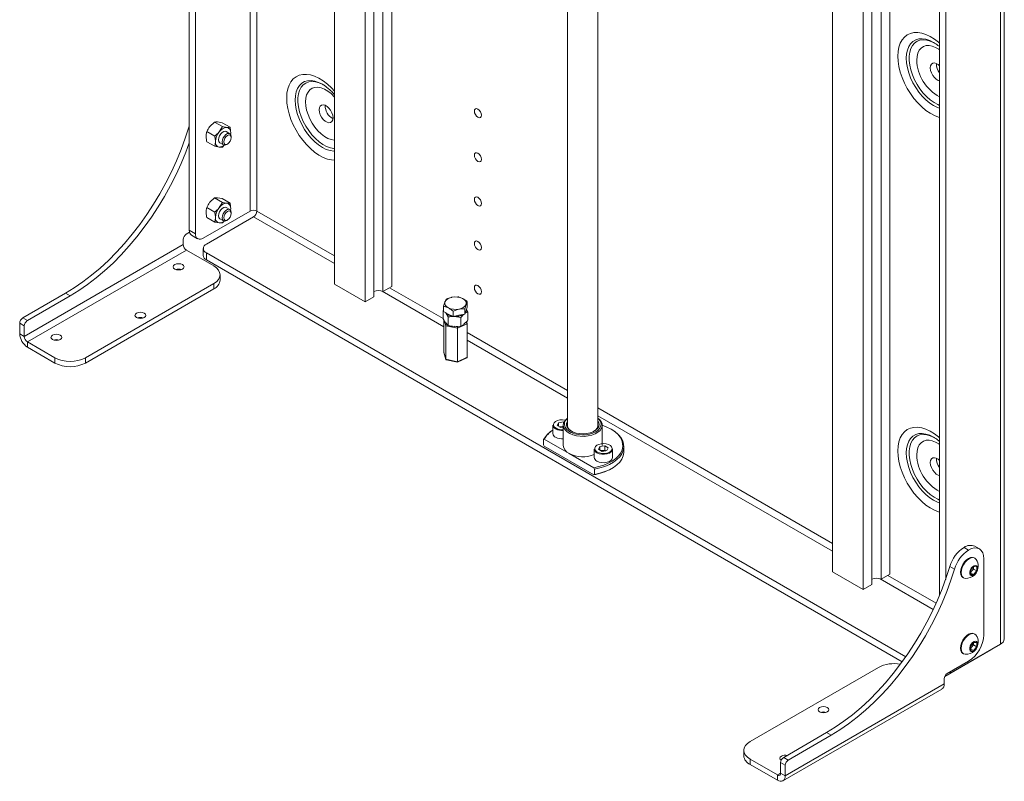
# Paper-space layout 'Sheet 4' of a CAD drawing. Units: millimetres. Extents: x 40 to 4353, y 867 to 5962.
# Drawn here: x 2847 to 3302, y 3925 to 4277 of the extents above; entities that cross this region are included whole.
import ezdxf

# ---------------------------------------------------------------- set-up
doc = ezdxf.new("R2010")
doc.units = ezdxf.units.MM

psp = doc.layouts.new('Sheet 4')

# ---------------------------------------------------------------- linework, layer by layer
at = {"color": 7, "linetype": 'Continuous', "lineweight": 18}
for p, q in [((2925.28, 4847.55), (2925.28, 4179.66)), ((2928.11, 4845.92), (2928.11, 4178.03)), ((2992.45, 4154.68), (2992.45, 4808.77)), ((3006.6, 4146.51), (3006.6, 4800.61)), ((3010.66, 4148.86), (3010.66, 4798.26)), ((3014.91, 4795.81), (3014.91, 4151.31)), ((3018.97, 4153.66), (3018.97, 4793.47)), ((3100.36, 4746.48), (3100.36, 4088.8)), ((3114.36, 4088.8), (3114.36, 4738.4)), ((3222.97, 4021.6), (3222.97, 4675.7)), ((3275.3, 4670.59), (3275.3, 4018.14)), ((3237.11, 4013.44), (3237.11, 4667.54)), ((3272.47, 4668.43), (3272.47, 4010.76)), ((3241.18, 4015.79), (3241.18, 4658.51)), ((3245.42, 4656.05), (3245.42, 4018.24)), ((3249.49, 4020.58), (3249.49, 4655.49)), ((3302.43, 3990.66), (3302.43, 4420.65)), ((3269.72, 4266.56), (3270.18, 4266.29)), ((2986.88, 4247.22), (2987.34, 4246.95)), ((2936.91, 4229.75), (2934.83, 4227.74)), ((2940.59, 4227.63), (2936.91, 4229.75)), ((2940.44, 4229.44), (2938.36, 4229.78)), ((2944.13, 4227.31), (2940.44, 4229.44)), ((2925.12, 4227.45), (2925.28, 4227.97)), ((2937.06, 4223.23), (2933.37, 4225.36)), ((2940.59, 4227.63), (2939.14, 4225.25)), ((2944.07, 4224.37), (2942.41, 4225.33)), ((2944.13, 4227.31), (2942.67, 4227.29)), ((2944.36, 4224.02), (2944.44, 4224.77)), ((2937.06, 4218.52), (2933.37, 4220.64)), ((2939.41, 4220.13), (2941.07, 4219.18)), ((2942.57, 4219.33), (2942.96, 4219.55)), ((2944.69, 4222.55), (2944.69, 4223)), ((2937.06, 4218.52), (2939.14, 4218.18)), ((2940.59, 4218.2), (2941.48, 4219.07)), ((2936.91, 4194.64), (2934.83, 4192.63)), ((2940.59, 4192.52), (2936.91, 4194.64)), ((2940.44, 4194.33), (2938.36, 4194.67)), ((2940.59, 4192.52), (2939.14, 4190.14)), ((2944.13, 4192.2), (2940.44, 4194.33)), ((2944.13, 4192.2), (2942.67, 4192.18)), ((2931.64, 4175.99), (2953.42, 4188.56)), ((2937.06, 4188.12), (2933.37, 4190.25)), ((2944.07, 4189.26), (2942.41, 4190.22)), ((2944.36, 4188.91), (2944.44, 4189.66)), ((2944.69, 4187.44), (2944.69, 4187.89)), ((2933.2, 4173.29), (2954.98, 4185.86)), ((2937.06, 4183.41), (2933.37, 4185.53)), ((2937.06, 4183.41), (2939.14, 4183.07)), ((2939.41, 4185.02), (2941.07, 4184.07)), ((2940.59, 4183.09), (2941.48, 4183.95)), ((2942.57, 4184.21), (2942.96, 4184.44)), ((2923.87, 4177.86), (2925.38, 4178.74)), ((2925.28, 4179.66), (2928.11, 4178.03)), ((2922.45, 4173.05), (2922.45, 4175.41)), ((2926.32, 4177.37), (2929.14, 4175.74)), ((2848.91, 4130.59), (2922.45, 4173.05)), ((2850.4, 4128.02), (2923.94, 4170.47)), ((2936.59, 4163.17), (2923.94, 4170.47)), ((2931.73, 4171.25), (2931.73, 4167.98)), ((3256.86, 3982.36), (2933.2, 4169.21)), ((2933.2, 4169.21), (2933.2, 4165.94)), ((3255.21, 3980.05), (2933.2, 4165.94)), ((2939.52, 4156.64), (2939.52, 4159.09)), ((2877.2, 4120.71), (2936.59, 4155)), ((2877.2, 4118.26), (2936.59, 4152.55)), ((2936.59, 4152.55), (2936.59, 4155)), ((3006.6, 4146.51), (2992.45, 4154.68)), ((3018.97, 4153.66), (3014.91, 4151.31)), ((2848.2, 4139.09), (2868, 4150.51)), ((2850.33, 4137.86), (2870.13, 4149.29)), ((2870.13, 4149.29), (2868, 4150.51)), ((3010.66, 4148.86), (3006.6, 4146.51)), ((3044.13, 4147.79), (3043.56, 4146.52)), ((3049.61, 4148.85), (3046.87, 4148.68)), ((3053.93, 4144.15), (3053.93, 4146.64)), ((3042.98, 4142.92), (3042.71, 4142.62)), ((3042.71, 4138.7), (3042.71, 4142.62)), ((3042.98, 4142.37), (3042.71, 4142.62)), ((3042.98, 4142.03), (3042.98, 4144.52)), ((3045.14, 4140.93), (3042.98, 4142.03)), ((3047.31, 4142.31), (3050.04, 4143.21)), ((3047.31, 4139.82), (3047.31, 4142.31)), ((3052.78, 4143.37), (3053.36, 4145.37)), ((3052.78, 4140.88), (3052.78, 4143.37)), ((3053.36, 4142.51), (3052.78, 4140.88)), ((3053.93, 4144.15), (3053.36, 4142.51)), ((3053.46, 4142.68), (3053.46, 4142.8)), ((3053.55, 4143.05), (3054.21, 4142.01)), ((3054.21, 4138.08), (3054.21, 4142.01)), ((2848.2, 4139.09), (2850.33, 4137.86)), ((3043.06, 4123.29), (3043.06, 4138.14)), ((3043.82, 4141.6), (3043.92, 4141.47)), ((3045.12, 4139.59), (3043.92, 4141.47)), ((3045.12, 4135.67), (3045.12, 4139.59)), ((3047.31, 4139.82), (3045.14, 4140.93)), ((3050.04, 4140.35), (3047.31, 4139.82)), ((3048, 4139.81), (3047.46, 4139.85)), ((3050.87, 4139.29), (3048, 4139.81)), ((3052.78, 4140.88), (3050.04, 4140.35)), ((3050.87, 4135.36), (3050.87, 4139.29)), ((3053.84, 4136.53), (3053.6, 4137.4)), ((2848.91, 4135.41), (2846.79, 4136.64)), ((2846.79, 4136.64), (2846.79, 4131.82)), ((2848.91, 4135.41), (2848.91, 4130.59)), ((3045.12, 4135.67), (3043.92, 4136.82)), ((3049.38, 4134.33), (3043.98, 4135.51)), ((3043.98, 4120), (3043.98, 4135.51)), ((3050.87, 4135.36), (3048, 4135.15)), ((3053.86, 4136.43), (3049.38, 4134.33)), ((3049.38, 4118.81), (3049.38, 4134.33)), ((3053.86, 4120.92), (3053.86, 4136.43)), ((2846.79, 4131.82), (2848.91, 4130.59)), ((2850.4, 4128.02), (2863.05, 4120.71)), ((2850.4, 4128.02), (2850.4, 4125.57)), ((2850.4, 4125.57), (2863.05, 4118.26)), ((2863.05, 4118.26), (2863.05, 4120.71)), ((2877.2, 4120.71), (2877.2, 4118.26)), ((3043.06, 4123.29), (3043.98, 4120)), ((3043.07, 4123.19), (3044, 4119.91)), ((3043.98, 4120), (3049.38, 4118.81)), ((3044.16, 4119.75), (3049.35, 4118.62)), ((3049.35, 4118.62), (3053.68, 4120.66)), ((3049.38, 4118.81), (3053.86, 4120.92)), ((3093.56, 4089.49), (3093.56, 4085.61)), ((3095.54, 4089.34), (3096.15, 4090.65)), ((3095.54, 4089.34), (3097.2, 4088.38)), ((3096.15, 4090.65), (3098.42, 4091.01)), ((3096.15, 4088.99), (3096.15, 4090.65)), ((3096.66, 4088.69), (3097.29, 4088.79)), ((3098.36, 4088.56), (3097.2, 4088.38)), ((3097.29, 4088.79), (3098.36, 4088.96)), ((3098.36, 4089.49), (3098.36, 4080.1)), ((3098.68, 4090.86), (3098.42, 4091.01)), ((3098.42, 4090.11), (3098.42, 4091.01)), ((3116.36, 4080.1), (3116.36, 4089.49)), ((3120.8, 4087.45), (3120.44, 4087.65)), ((3089.57, 4083.02), (3089.16, 4082.85)), ((3089.16, 4082.85), (3089.16, 4080.4)), ((3101, 4076.43), (3089.57, 4083.02)), ((3269.72, 4083.94), (3270.18, 4083.67)), ((3089.16, 4080.4), (3089.57, 4079.76)), ((3089.57, 4079.76), (3112.42, 4066.56)), ((3112.66, 4078.47), (3112.66, 4074.59)), ((3114.63, 4078.32), (3115.24, 4079.63)), ((3114.63, 4078.32), (3116.3, 4077.36)), ((3115.24, 4079.63), (3117.52, 4079.99)), ((3115.24, 4077.97), (3115.24, 4079.63)), ((3119.18, 4079.02), (3117.52, 4079.99)), ((3117.52, 4077.94), (3117.52, 4079.99)), ((3118.57, 4077.71), (3119.18, 4079.02)), ((3121.16, 4074.59), (3121.16, 4078.47)), ((3126.36, 4077.24), (3126.36, 4079.69)), ((3112.42, 4069.83), (3101, 4076.43)), ((3115.75, 4077.67), (3116.38, 4077.77)), ((3118.57, 4077.71), (3116.3, 4077.36)), ((3116.38, 4077.77), (3117.52, 4077.94)), ((3118.06, 4077.63), (3117.52, 4077.94)), ((3112.83, 4069.19), (3112.42, 4069.83)), ((3112.83, 4066.74), (3112.83, 4069.19)), ((3120.44, 4069.28), (3120.8, 4069.49)), ((3112.42, 4066.56), (3112.83, 4066.74)), ((3285.9, 4031.74), (3283.78, 4032.96)), ((3290.9, 4032.23), (3288.78, 4033.46)), ((3288.8, 4027.96), (3288.53, 4028.12)), ((3277.26, 4024.17), (3279.38, 4022.94)), ((3286.82, 4022.35), (3288.24, 4024.11)), ((3288.18, 4024.04), (3288.18, 4023.89)), ((3288.18, 4023.89), (3288.18, 4024.03)), ((3288.18, 4023.89), (3288.18, 4022.95)), ((3288.24, 4024.11), (3289.65, 4023.98)), ((3289.65, 4023.98), (3289.65, 4022.1)), ((3292.98, 4027.65), (3292.98, 3992.54)), ((3237.11, 4013.44), (3222.97, 4021.6)), ((3249.49, 4020.58), (3245.42, 4018.24)), ((3283.28, 4019.02), (3283.55, 4018.87)), ((3286.82, 4020.46), (3286.82, 4022.35)), ((3287.47, 4022.07), (3286.82, 4021.26)), ((3286.82, 4021.15), (3288.24, 4020.34)), ((3288.24, 4020.34), (3286.82, 4020.46)), ((3288.18, 4022.95), (3287.47, 4022.07)), ((3288.18, 4022.95), (3289.65, 4022.1)), ((3289.65, 4022.1), (3288.24, 4020.34)), ((3241.18, 4015.79), (3237.11, 4013.44)), ((3288.8, 3992.85), (3288.53, 3993.01)), ((3300.61, 3988.13), (3278.83, 3975.56)), ((3286.82, 3987.24), (3288.24, 3989)), ((3286.82, 3985.35), (3286.82, 3987.24)), ((3287.47, 3986.95), (3286.82, 3986.15)), ((3288.18, 3987.83), (3287.47, 3986.95)), ((3288.18, 3988.93), (3288.18, 3988.78)), ((3288.18, 3988.78), (3288.18, 3988.92)), ((3288.18, 3988.78), (3288.18, 3987.83)), ((3288.18, 3987.83), (3289.65, 3986.99)), ((3288.24, 3989), (3289.65, 3988.87)), ((3289.65, 3986.99), (3288.24, 3985.23)), ((3289.65, 3988.87), (3289.65, 3986.99)), ((3296.23, 3985.6), (3274.87, 3973.27)), ((3283.28, 3983.91), (3283.55, 3983.76)), ((3286.82, 3986.04), (3288.24, 3985.23)), ((3288.24, 3985.23), (3286.82, 3985.35)), ((3276, 3974.58), (3285.9, 3980.29)), ((3184.79, 3943.15), (3244.18, 3977.43)), ((3201.05, 3927.31), (3274.59, 3969.76)), ((3274.59, 3969.76), (3274.59, 3972.13)), ((3199.99, 3924.97), (3273.53, 3967.43)), ((3200.34, 3935.8), (3220.14, 3947.23)), ((3202.47, 3934.57), (3222.26, 3946)), ((3220.14, 3947.23), (3222.26, 3946)), ((3181.86, 3939.06), (3181.86, 3936.61)), ((3197.45, 3927.67), (3184.79, 3934.98)), ((3184.79, 3932.53), (3184.79, 3934.98)), ((3197.45, 3925.23), (3184.79, 3932.53)), ((3198.93, 3933.35), (3201.05, 3932.13)), ((3198.93, 3933.35), (3198.93, 3928.53)), ((3202.47, 3934.57), (3200.34, 3935.8)), ((3197.45, 3927.67), (3197.45, 3925.23)), ((3201.05, 3927.31), (3198.93, 3928.53)), ((3201.05, 3932.13), (3201.05, 3927.31))]:
    psp.add_line(p, q, dxfattribs=at)
at = {"color": 8, "linetype": 'Continuous', "lineweight": 18}
for p, q in [((2953.42, 4831.31), (2953.42, 4188.56)), ((2956.53, 4829.51), (2956.53, 4188.56)), ((3300.61, 4420.48), (3300.61, 3988.13)), ((2925.28, 4227.36), (2925.12, 4227.45)), ((2956.53, 4188.56), (2992.45, 4167.82)), ((2954.98, 4185.86), (2992.45, 4164.23)), ((3014.48, 4151.51), (3043.06, 4135.02)), ((3017.98, 4153.09), (3042.71, 4138.81)), ((3043.98, 4135.51), (3043.39, 4137.62)), ((3044.36, 4136.4), (3044.43, 4136.13)), ((3044.43, 4136.13), (3044.7, 4136.07)), ((3048.16, 4135.31), (3049.29, 4135.06)), ((3053, 4136.81), (3053.32, 4136.96)), ((3053.32, 4136.96), (3053.31, 4136.99)), ((3053.86, 4132.38), (3100.36, 4105.53)), ((3053.86, 4128.78), (3100.36, 4101.94)), ((3114.36, 4097.45), (3222.97, 4034.75)), ((3114.36, 4093.86), (3222.97, 4031.15)), ((3248.5, 4020.01), (3270.89, 4007.09)), ((3245, 4018.44), (3269.58, 4004.25)), ((3296.23, 3985.6), (3296.23, 3985.6)), ((3197.45, 3927.67), (3198.93, 3928.53))]:
    psp.add_line(p, q, dxfattribs=at)
at = {"color": 8, "linetype": 'Continuous', "lineweight": 18, "flags": 128}
for points in [[(3272.47, 4266.26), (3272.01, 4266.66), (3270.06, 4268.15), (3268.09, 4269.36), (3266.12, 4270.27), (3264.2, 4270.88), (3262.35, 4271.16), (3260.6, 4271.11), (3258.98, 4270.74), (3257.52, 4270.06), (3256.24, 4269.06), (3255.16, 4267.77), (3254.31, 4266.21), (3253.68, 4264.41), (3253.31, 4262.39), (3253.18, 4260.19)], [(3257.07, 4259.26), (3257.2, 4261.26), (3257.58, 4263.08), (3258.21, 4264.67), (3259.08, 4266), (3260.16, 4267.04), (3261.44, 4267.78), (3262.88, 4268.19), (3264.46, 4268.28), (3266.16, 4268.03), (3267.92, 4267.45), (3269.72, 4266.56), (3269.72, 4266.56)], [(3270.05, 4266.37), (3269.93, 4266.43), (3268.19, 4267.21), (3266.5, 4267.68), (3264.89, 4267.82), (3263.39, 4267.63), (3262.05, 4267.11), (3260.88, 4266.28), (3259.91, 4265.15), (3259.17, 4263.75), (3258.66, 4262.1), (3258.41, 4260.25), (3258.41, 4258.23), (3258.66, 4256.08), (3259.17, 4253.85), (3259.91, 4251.59), (3260.88, 4249.35), (3262.05, 4247.17), (3263.39, 4245.1), (3264.89, 4243.18), (3266.5, 4241.46), (3268.19, 4239.97), (3269.93, 4238.74), (3271.68, 4237.81), (3272.47, 4237.48)], [(3261.91, 4258.41), (3262.04, 4260.14), (3262.43, 4261.68), (3263.06, 4262.97), (3263.91, 4263.99), (3264.98, 4264.71), (3266.21, 4265.11), (3267.59, 4265.17), (3269.08, 4264.91), (3270.62, 4264.31), (3272.19, 4263.41), (3272.47, 4263.22)], [(3253.18, 4260.19), (3253.31, 4257.84), (3253.68, 4255.39), (3254.31, 4252.87), (3255.16, 4250.32), (3256.24, 4247.79), (3257.52, 4245.31), (3258.98, 4242.94), (3260.6, 4240.7), (3262.35, 4238.64), (3264.2, 4236.78), (3266.12, 4235.16), (3268.09, 4233.81), (3270.06, 4232.74), (3272.01, 4231.98), (3272.47, 4231.85)], [(3272.47, 4236.11), (3271.52, 4236.46), (3269.72, 4237.35), (3267.92, 4238.54), (3266.16, 4240), (3264.46, 4241.7), (3262.88, 4243.62), (3261.44, 4245.7), (3260.16, 4247.91), (3259.08, 4250.2), (3258.21, 4252.53), (3257.58, 4254.85), (3257.2, 4257.11), (3257.07, 4259.26)], [(2992.45, 4244.08), (2991.06, 4245.58), (2989.16, 4247.32), (2987.22, 4248.81), (2985.24, 4250.02), (2983.28, 4250.93), (2981.36, 4251.54), (2979.5, 4251.82), (2977.75, 4251.78), (2976.14, 4251.41), (2974.68, 4250.72), (2973.4, 4249.72), (2972.32, 4248.43), (2971.46, 4246.87), (2970.84, 4245.07), (2970.46, 4243.05), (2970.34, 4240.85)], [(2974.23, 4239.92), (2974.36, 4241.92), (2974.74, 4243.74), (2975.37, 4245.33), (2976.23, 4246.66), (2977.32, 4247.7), (2978.59, 4248.44), (2980.04, 4248.85), (2981.62, 4248.94), (2983.31, 4248.69), (2985.08, 4248.12), (2986.88, 4247.23), (2986.88, 4247.22)], [(2987.21, 4247.03), (2987.09, 4247.09), (2985.35, 4247.88), (2983.66, 4248.34), (2982.05, 4248.48), (2980.55, 4248.29), (2979.2, 4247.77), (2978.04, 4246.94), (2977.07, 4245.81), (2976.33, 4244.41), (2975.82, 4242.77), (2975.57, 4240.91), (2975.57, 4238.89), (2975.82, 4236.74), (2976.33, 4234.52), (2977.07, 4232.25), (2978.04, 4230.01), (2979.2, 4227.83), (2980.55, 4225.76), (2982.05, 4223.84), (2983.66, 4222.12), (2985.35, 4220.63), (2987.09, 4219.41), (2988.84, 4218.47), (2990.56, 4217.84), (2992.22, 4217.54), (2992.45, 4217.52)], [(2979.07, 4239.08), (2979.2, 4240.81), (2979.58, 4242.34), (2980.21, 4243.63), (2981.07, 4244.65), (2982.13, 4245.37), (2983.37, 4245.77), (2984.75, 4245.84), (2986.23, 4245.57), (2987.78, 4244.97), (2989.35, 4244.07), (2990.9, 4242.88), (2992.38, 4241.43), (2992.45, 4241.35)], [(2970.34, 4240.85), (2970.46, 4238.5), (2970.84, 4236.05), (2971.46, 4233.53), (2972.32, 4230.98), (2973.4, 4228.45), (2974.68, 4225.98), (2976.14, 4223.6), (2977.75, 4221.36), (2979.5, 4219.3), (2981.36, 4217.44), (2983.28, 4215.82), (2985.24, 4214.47), (2987.22, 4213.41), (2989.16, 4212.65), (2991.06, 4212.2), (2992.45, 4212.08)], [(2992.45, 4216.29), (2992.13, 4216.3), (2990.44, 4216.55), (2988.68, 4217.12), (2986.88, 4218.01), (2985.08, 4219.2), (2983.31, 4220.66), (2981.62, 4222.36), (2980.04, 4224.28), (2978.59, 4226.36), (2977.32, 4228.57), (2976.23, 4230.86), (2975.37, 4233.19), (2974.74, 4235.51), (2974.36, 4237.77), (2974.23, 4239.92)], [(2992.45, 4221.34), (2992.38, 4221.35), (2990.9, 4221.62), (2989.35, 4222.21), (2987.78, 4223.12), (2986.23, 4224.31), (2984.75, 4225.75), (2983.37, 4227.41), (2982.13, 4229.24), (2981.07, 4231.18), (2980.21, 4233.2), (2979.58, 4235.22), (2979.2, 4237.2), (2979.07, 4239.08)], [(3099.33, 4091.83), (3099.13, 4091.87), (3097.96, 4092), (3096.78, 4091.92), (3095.69, 4091.65), (3094.78, 4091.2), (3094.15, 4090.62), (3093.84, 4089.95), (3093.88, 4089.26), (3094.28, 4088.61), (3094.99, 4088.06)], [(3272.47, 4083.64), (3272.01, 4084.04), (3270.06, 4085.53), (3268.09, 4086.74), (3266.12, 4087.65), (3264.2, 4088.26), (3262.35, 4088.54), (3260.6, 4088.49), (3258.98, 4088.12), (3257.52, 4087.44), (3256.24, 4086.44), (3255.16, 4085.15), (3254.31, 4083.59), (3253.68, 4081.79), (3253.31, 4079.77), (3253.18, 4077.57)], [(3257.07, 4076.64), (3257.2, 4078.64), (3257.58, 4080.46), (3258.21, 4082.05), (3259.08, 4083.38), (3260.16, 4084.42), (3261.44, 4085.16), (3262.88, 4085.57), (3264.46, 4085.66), (3266.16, 4085.41), (3267.92, 4084.83), (3269.72, 4083.94), (3269.72, 4083.94)], [(3270.05, 4083.75), (3269.93, 4083.81), (3268.19, 4084.59), (3266.5, 4085.06), (3264.89, 4085.2), (3263.39, 4085.01), (3262.05, 4084.49), (3260.88, 4083.66), (3259.91, 4082.53), (3259.17, 4081.13), (3258.66, 4079.49), (3258.41, 4077.63), (3258.41, 4075.61), (3258.66, 4073.46), (3259.17, 4071.23), (3259.91, 4068.97), (3260.88, 4066.73), (3262.05, 4064.55), (3263.39, 4062.48), (3264.89, 4060.56), (3266.5, 4058.84), (3268.19, 4057.35), (3269.93, 4056.12), (3271.68, 4055.19), (3272.47, 4054.86)], [(3261.91, 4075.79), (3262.04, 4077.52), (3262.43, 4079.06), (3263.06, 4080.35), (3263.91, 4081.37), (3264.98, 4082.09), (3266.21, 4082.49), (3267.59, 4082.56), (3269.08, 4082.29), (3270.62, 4081.69), (3272.19, 4080.79), (3272.47, 4080.6)], [(3253.18, 4077.57), (3253.31, 4075.22), (3253.68, 4072.77), (3254.31, 4070.25), (3255.16, 4067.7), (3256.24, 4065.17), (3257.52, 4062.69), (3258.98, 4060.32), (3260.6, 4058.08), (3262.35, 4056.02), (3264.2, 4054.16), (3266.12, 4052.54), (3268.09, 4051.19), (3270.06, 4050.12), (3272.01, 4049.36), (3272.47, 4049.23)], [(3272.47, 4053.49), (3271.52, 4053.84), (3269.72, 4054.73), (3267.92, 4055.92), (3266.16, 4057.38), (3264.46, 4059.08), (3262.88, 4061), (3261.44, 4063.08), (3260.16, 4065.29), (3259.08, 4067.58), (3258.21, 4069.91), (3257.58, 4072.23), (3257.2, 4074.49), (3257.07, 4076.64)]]:
    psp.add_lwpolyline(points, dxfattribs=at)
at = {"color": 7, "linetype": 'Continuous', "lineweight": 18, "flags": 128}
for points in [[(3272.47, 4255.83), (3271.87, 4256.34), (3270.95, 4256.87), (3270.07, 4257.08), (3269.3, 4256.96), (3268.7, 4256.5), (3268.32, 4255.76), (3268.19, 4254.79), (3268.32, 4253.67), (3268.7, 4252.48), (3269.3, 4251.34), (3270.07, 4250.32), (3270.95, 4249.52), (3271.87, 4248.99), (3272.47, 4248.81)], [(2991.78, 4231.74), (2991.65, 4232.86), (2991.27, 4234.04), (2990.67, 4235.18), (2989.9, 4236.2), (2989.02, 4237.01), (2988.11, 4237.54), (2987.23, 4237.74), (2986.46, 4237.62), (2985.86, 4237.16), (2985.48, 4236.42), (2985.35, 4235.45), (2985.48, 4234.33), (2985.86, 4233.15), (2986.46, 4232), (2987.23, 4230.99), (2988.11, 4230.18), (2989.02, 4229.65), (2989.9, 4229.44), (2990.67, 4229.57), (2991.27, 4230.02), (2991.65, 4230.76), (2991.78, 4231.74)], [(3060.5, 4232.9), (3060.37, 4233.7), (3060.01, 4234.52), (3059.48, 4235.24), (3058.85, 4235.74), (3058.22, 4235.96), (3057.69, 4235.86), (3057.33, 4235.45), (3057.21, 4234.79), (3057.33, 4234), (3057.69, 4233.17), (3058.22, 4232.45), (3058.85, 4231.95), (3059.48, 4231.73), (3060.01, 4231.83), (3060.37, 4232.24), (3060.5, 4232.9)], [(2868, 4150.51), (2872.04, 4153), (2876.07, 4155.78), (2880.05, 4158.84), (2883.99, 4162.17), (2887.86, 4165.75), (2891.64, 4169.58), (2895.32, 4173.63), (2898.89, 4177.88), (2902.32, 4182.33), (2905.61, 4186.94), (2908.74, 4191.7), (2911.69, 4196.59), (2914.46, 4201.59), (2917.03, 4206.68), (2919.39, 4211.83), (2921.53, 4217.02), (2923.44, 4222.24), (2925.12, 4227.45)], [(2939.41, 4220.13), (2939.28, 4220.22), (2938.91, 4220.74), (2938.79, 4221.51), (2938.91, 4222.42), (2939.28, 4223.37), (2939.85, 4224.24), (2940.54, 4224.93), (2941.28, 4225.36), (2941.97, 4225.47), (2942.41, 4225.33)], [(2940.44, 4220.55), (2940.57, 4221.46), (2940.94, 4222.41), (2941.5, 4223.28), (2942.2, 4223.98), (2942.93, 4224.4), (2943.63, 4224.51), (2944.19, 4224.29), (2944.56, 4223.76), (2944.69, 4223)], [(2941.23, 4220.55), (2941.36, 4221.39), (2941.73, 4222.26), (2942.3, 4223.01), (2942.96, 4223.55), (2943.62, 4223.78), (2944.18, 4223.67), (2944.55, 4223.24), (2944.69, 4222.55), (2944.55, 4221.71), (2944.18, 4220.84), (2943.62, 4220.09), (2942.96, 4219.55), (2942.3, 4219.32), (2941.73, 4219.43), (2941.36, 4219.86), (2941.23, 4220.55)], [(2944.44, 4224.77), (2944.41, 4224.22), (2944.39, 4224.07)], [(2870.13, 4149.29), (2874.16, 4151.77), (2878.19, 4154.55), (2882.17, 4157.61), (2886.11, 4160.94), (2889.98, 4164.53), (2893.76, 4168.36), (2897.45, 4172.4), (2901.01, 4176.66), (2904.45, 4181.1), (2907.73, 4185.71), (2910.86, 4190.48), (2913.81, 4195.37), (2916.58, 4200.37), (2919.15, 4205.45), (2921.51, 4210.6), (2923.65, 4215.8), (2925.28, 4220.2)], [(2942.57, 4219.33), (2942.2, 4219.15), (2941.5, 4219.04), (2940.94, 4219.26), (2940.57, 4219.79), (2940.44, 4220.55)], [(3060.5, 4212.48), (3060.37, 4213.28), (3060.01, 4214.1), (3059.48, 4214.82), (3058.85, 4215.33), (3058.22, 4215.55), (3057.69, 4215.45), (3057.33, 4215.04), (3057.21, 4214.38), (3057.33, 4213.58), (3057.69, 4212.76), (3058.22, 4212.04), (3058.85, 4211.53), (3059.48, 4211.31), (3060.01, 4211.42), (3060.37, 4211.83), (3060.5, 4212.48)], [(3060.5, 4192.07), (3060.37, 4192.87), (3060.01, 4193.69), (3059.48, 4194.41), (3058.85, 4194.92), (3058.22, 4195.14), (3057.69, 4195.03), (3057.33, 4194.62), (3057.21, 4193.97), (3057.33, 4193.17), (3057.69, 4192.35), (3058.22, 4191.63), (3058.85, 4191.12), (3059.48, 4190.9), (3060.01, 4191), (3060.37, 4191.41), (3060.5, 4192.07)], [(2939.41, 4185.02), (2939.28, 4185.11), (2938.91, 4185.63), (2938.79, 4186.4), (2938.91, 4187.31), (2939.28, 4188.26), (2939.85, 4189.13), (2940.54, 4189.82), (2941.28, 4190.25), (2941.97, 4190.36), (2942.41, 4190.22)], [(2940.44, 4185.44), (2940.57, 4186.35), (2940.94, 4187.3), (2941.5, 4188.17), (2942.2, 4188.86), (2942.93, 4189.29), (2943.63, 4189.4), (2944.19, 4189.18), (2944.56, 4188.65), (2944.69, 4187.89)], [(2941.23, 4185.44), (2941.36, 4186.28), (2941.73, 4187.14), (2942.3, 4187.9), (2942.96, 4188.43), (2943.62, 4188.66), (2944.18, 4188.56), (2944.55, 4188.12), (2944.69, 4187.44), (2944.55, 4186.6), (2944.18, 4185.73), (2943.62, 4184.97), (2942.96, 4184.44), (2942.3, 4184.21), (2941.73, 4184.32), (2941.36, 4184.75), (2941.23, 4185.44)], [(2944.44, 4189.66), (2944.41, 4189.11), (2944.39, 4188.96)], [(2942.57, 4184.21), (2942.2, 4184.04), (2941.5, 4183.93), (2940.94, 4184.15), (2940.57, 4184.68), (2940.44, 4185.44)], [(3060.5, 4171.66), (3060.37, 4172.45), (3060.01, 4173.28), (3059.48, 4174), (3058.85, 4174.5), (3058.22, 4174.72), (3057.69, 4174.62), (3057.33, 4174.21), (3057.21, 4173.55), (3057.33, 4172.76), (3057.69, 4171.93), (3058.22, 4171.21), (3058.85, 4170.71), (3059.48, 4170.49), (3060.01, 4170.59), (3060.37, 4171), (3060.5, 4171.66)], [(2922.1, 4161.74), (2922.64, 4162.21), (2922.83, 4162.76), (2922.64, 4163.31), (2922.1, 4163.78), (2921.29, 4164.09), (2920.33, 4164.2), (2919.37, 4164.09), (2918.56, 4163.78), (2918.02, 4163.31), (2917.83, 4162.76), (2918.02, 4162.21), (2918.56, 4161.74), (2919.37, 4161.43), (2920.33, 4161.32), (2921.29, 4161.43), (2922.1, 4161.74)], [(2936.59, 4155), (2937.84, 4155.88), (2938.76, 4156.88), (2939.33, 4157.96), (2939.52, 4159.09), (2939.33, 4160.21), (2938.76, 4161.29), (2937.84, 4162.29), (2936.59, 4163.17)], [(3060.5, 4151.24), (3060.37, 4152.04), (3060.01, 4152.86), (3059.48, 4153.58), (3058.85, 4154.09), (3058.22, 4154.31), (3057.69, 4154.2), (3057.33, 4153.79), (3057.21, 4153.14), (3057.33, 4152.34), (3057.69, 4151.52), (3058.22, 4150.8), (3058.85, 4150.29), (3059.48, 4150.07), (3060.01, 4150.18), (3060.37, 4150.59), (3060.5, 4151.24)], [(2900.88, 4141.33), (2900.34, 4140.86), (2900.15, 4140.31), (2900.34, 4139.76), (2900.88, 4139.29), (2901.7, 4138.98), (2902.65, 4138.87), (2903.61, 4138.98), (2904.42, 4139.29), (2904.96, 4139.76), (2905.15, 4140.31), (2904.96, 4140.86), (2904.42, 4141.33), (2903.61, 4141.64), (2902.65, 4141.75), (2901.7, 4141.64), (2900.88, 4141.33)], [(3053.46, 4142.68), (3053.31, 4141.98), (3052.98, 4141.45)], [(2865.53, 4129.08), (2866.07, 4129.55), (2866.26, 4130.1), (2866.07, 4130.66), (2865.53, 4131.12), (2864.72, 4131.44), (2863.76, 4131.55), (2862.8, 4131.44), (2861.99, 4131.12), (2861.45, 4130.66), (2861.26, 4130.1), (2861.45, 4129.55), (2861.99, 4129.08), (2862.8, 4128.77), (2863.76, 4128.66), (2864.72, 4128.77), (2865.53, 4129.08)], [(3114.36, 4092.75), (3115.12, 4092.12), (3115.88, 4091.17), (3116.29, 4090.15), (3116.33, 4089.09), (3116.01, 4088.06), (3115.34, 4087.08), (3114.33, 4086.21), (3113.05, 4085.46), (3111.53, 4084.88), (3109.84, 4084.49), (3108.04, 4084.31), (3106.22, 4084.34), (3104.45, 4084.57), (3102.79, 4085.01), (3101.33, 4085.63), (3100.11, 4086.41), (3099.18, 4087.32), (3098.59, 4088.31), (3098.36, 4089.36), (3098.5, 4090.41), (3099, 4091.42), (3099.84, 4092.35), (3100.36, 4092.75)], [(3100.36, 4092.68), (3100.23, 4092.57), (3099.42, 4091.66), (3098.96, 4090.67), (3098.87, 4089.64), (3099.15, 4088.63), (3099.79, 4087.67), (3100.75, 4086.81), (3102.01, 4086.08), (3103.5, 4085.53), (3105.16, 4085.16), (3106.91, 4085), (3108.69, 4085.05), (3110.41, 4085.32), (3111.99, 4085.78), (3113.37, 4086.43), (3114.49, 4087.22), (3115.3, 4088.14), (3115.75, 4089.13), (3115.85, 4090.15), (3115.57, 4091.17), (3114.93, 4092.13), (3114.36, 4092.68)], [(3114.36, 4091.61), (3114.82, 4090.72), (3114.96, 4089.78), (3114.73, 4088.84), (3114.17, 4087.95), (3113.28, 4087.15), (3112.12, 4086.48), (3110.74, 4085.97), (3109.19, 4085.64), (3107.57, 4085.51), (3105.93, 4085.59), (3104.36, 4085.87), (3102.93, 4086.33), (3101.7, 4086.97), (3100.74, 4087.74), (3100.09, 4088.61), (3099.78, 4089.54), (3099.83, 4090.49), (3100.23, 4091.41), (3100.36, 4091.61)], [(3112.42, 4069.83), (3114.83, 4070.33), (3117.1, 4071.02), (3119.18, 4071.88), (3121.03, 4072.9), (3122.62, 4074.06), (3123.92, 4075.34), (3124.9, 4076.71), (3125.54, 4078.14), (3125.84, 4079.61), (3125.78, 4081.08), (3125.37, 4082.54), (3124.61, 4083.96), (3123.52, 4085.3), (3122.12, 4086.54), (3120.44, 4087.65), (3118.51, 4088.62), (3116.36, 4089.43), (3116.36, 4089.43)], [(3120.8, 4087.45), (3122.51, 4086.31), (3123.94, 4085.05), (3125.06, 4083.68), (3125.84, 4082.24), (3126.27, 4080.76), (3126.34, 4079.25), (3126.06, 4077.75), (3125.42, 4076.29), (3124.44, 4074.89), (3123.14, 4073.58), (3121.54, 4072.39), (3119.67, 4071.34), (3117.57, 4070.44), (3115.27, 4069.72), (3112.83, 4069.19)], [(3114.08, 4077.04), (3115.04, 4076.63), (3116.16, 4076.4), (3117.35, 4076.38), (3118.51, 4076.55), (3119.51, 4076.92), (3120.29, 4077.44), (3120.77, 4078.07), (3120.9, 4078.76), (3120.68, 4079.43), (3120.12, 4080.04), (3119.28, 4080.53), (3118.23, 4080.85), (3117.06, 4080.98), (3115.87, 4080.9), (3114.78, 4080.63), (3113.87, 4080.18), (3113.24, 4079.59), (3112.93, 4078.93), (3112.98, 4078.24), (3113.37, 4077.59), (3114.08, 4077.04)], [(3121.16, 4078.47), (3121.01, 4077.83), (3120.5, 4077.16), (3119.68, 4076.61), (3118.61, 4076.22), (3117.38, 4076.03), (3116.12, 4076.06), (3114.92, 4076.3), (3113.9, 4076.73)], [(3112.83, 4066.74), (3115.27, 4067.27), (3117.57, 4067.99), (3119.67, 4068.89), (3121.54, 4069.94), (3123.14, 4071.13), (3124.44, 4072.44), (3125.42, 4073.84), (3126.06, 4075.3), (3126.34, 4076.8), (3126.36, 4077.24)], [(3113.9, 4072.85), (3114.92, 4072.42), (3116.12, 4072.18), (3117.38, 4072.15), (3118.61, 4072.34), (3119.68, 4072.73), (3120.5, 4073.28), (3121.01, 4073.95), (3121.16, 4074.59)], [(3272.47, 4073.21), (3271.87, 4073.72), (3270.95, 4074.25), (3270.07, 4074.46), (3269.3, 4074.34), (3268.7, 4073.88), (3268.32, 4073.14), (3268.19, 4072.17), (3268.32, 4071.05), (3268.7, 4069.87), (3269.3, 4068.72), (3270.07, 4067.7), (3270.95, 4066.9), (3271.87, 4066.37), (3272.47, 4066.19)], [(3285.9, 4031.74), (3287.28, 4032.37), (3288.61, 4032.68), (3289.83, 4032.63), (3290.9, 4032.23), (3291.78, 4031.5), (3292.44, 4030.47), (3292.84, 4029.17), (3292.98, 4027.65)], [(3288.53, 4028.12), (3287.76, 4028.35), (3286.86, 4028.27), (3285.9, 4027.86), (3284.94, 4027.16), (3284.05, 4026.21), (3283.28, 4025.09), (3282.69, 4023.86), (3282.32, 4022.61), (3282.19, 4021.43), (3282.32, 4020.39), (3282.69, 4019.57), (3283.28, 4019.02), (3283.28, 4019.02)], [(3289.43, 4027.36), (3289.39, 4027.41), (3288.8, 4027.96), (3288.03, 4028.2), (3287.13, 4028.11), (3286.17, 4027.7), (3285.21, 4027), (3284.32, 4026.06), (3283.55, 4024.93), (3282.96, 4023.7), (3282.59, 4022.45), (3282.46, 4021.27), (3282.59, 4020.24), (3282.96, 4019.42), (3283.55, 4018.87), (3284.32, 4018.63), (3284.39, 4018.63)], [(3220.14, 3947.23), (3224.18, 3949.71), (3228.2, 3952.49), (3232.19, 3955.55), (3236.13, 3958.88), (3240, 3962.47), (3243.78, 3966.29), (3247.46, 3970.34), (3251.03, 3974.6), (3254.46, 3979.04), (3257.75, 3983.65), (3260.88, 3988.42), (3263.83, 3993.31), (3266.6, 3998.31), (3269.17, 4003.39), (3271.53, 4008.54), (3273.67, 4013.74), (3275.58, 4018.95), (3277.26, 4024.17)], [(3290.09, 4023.29), (3289.97, 4024), (3289.61, 4024.46), (3289.06, 4024.62), (3288.41, 4024.46), (3287.73, 4023.99), (3287.12, 4023.29), (3286.66, 4022.44), (3286.41, 4021.56), (3286.41, 4020.78), (3286.66, 4020.18), (3287.12, 4019.87), (3287.73, 4019.87), (3288.41, 4020.19), (3289.06, 4020.78), (3289.61, 4021.57), (3289.97, 4022.45), (3290.09, 4023.29)], [(3222.26, 3946), (3226.3, 3948.49), (3230.33, 3951.27), (3234.31, 3954.33), (3238.25, 3957.66), (3242.12, 3961.24), (3245.9, 3965.07), (3249.58, 3969.12), (3253.15, 3973.37), (3256.58, 3977.82), (3259.87, 3982.43), (3263, 3987.19), (3265.95, 3992.08), (3268.72, 3997.08), (3271.29, 4002.17), (3273.65, 4007.32), (3275.79, 4012.51), (3277.7, 4017.73), (3279.38, 4022.94)], [(3288.53, 3993.01), (3287.76, 3993.24), (3286.86, 3993.15), (3285.9, 3992.75), (3284.94, 3992.04), (3284.05, 3991.1), (3283.28, 3989.97), (3282.69, 3988.75), (3282.32, 3987.5), (3282.19, 3986.32), (3282.32, 3985.28), (3282.69, 3984.46), (3283.28, 3983.91), (3283.28, 3983.91)], [(3289.43, 3992.24), (3289.39, 3992.3), (3288.8, 3992.85), (3288.03, 3993.09), (3287.13, 3993), (3286.17, 3992.59), (3285.21, 3991.89), (3284.32, 3990.94), (3283.55, 3989.82), (3282.96, 3988.59), (3282.59, 3987.34), (3282.46, 3986.16), (3282.59, 3985.12), (3282.96, 3984.3), (3283.55, 3983.76), (3284.32, 3983.52), (3284.39, 3983.51)], [(3290.09, 3988.18), (3289.97, 3988.89), (3289.61, 3989.35), (3289.06, 3989.51), (3288.41, 3989.34), (3287.73, 3988.88), (3287.12, 3988.18), (3286.66, 3987.33), (3286.41, 3986.45), (3286.41, 3985.66), (3286.66, 3985.07), (3287.12, 3984.76), (3287.73, 3984.76), (3288.41, 3985.08), (3289.06, 3985.67), (3289.61, 3986.46), (3289.97, 3987.34), (3290.09, 3988.18)], [(3220.5, 3956.82), (3219.69, 3956.51), (3218.73, 3956.4), (3217.77, 3956.51), (3216.96, 3956.82), (3216.42, 3957.29), (3216.23, 3957.84), (3216.42, 3958.39), (3216.96, 3958.86), (3217.77, 3959.17), (3218.73, 3959.28), (3219.69, 3959.17), (3220.5, 3958.86), (3221.04, 3958.39), (3221.23, 3957.84), (3221.04, 3957.29), (3220.5, 3956.82)], [(3184.79, 3934.98), (3183.54, 3935.86), (3182.62, 3936.85), (3182.05, 3937.94), (3181.86, 3939.06), (3182.05, 3940.19), (3182.62, 3941.27), (3183.54, 3942.27), (3184.79, 3943.15)], [(3199.18, 3934.43), (3198.74, 3934.84), (3198.55, 3935.39), (3198.74, 3935.94), (3199.28, 3936.41)]]:
    psp.add_lwpolyline(points, dxfattribs=at)
at = {"color": 8, "linetype": 'Continuous', "lineweight": 18}
for centre, radius, start, end in [((3281.98, 4259.11), 20.08, 181.9785, 241.727), ((3097.79, 4093.51), 6.13, 242.7309, 275.3079), ((3281.98, 4076.49), 20.08, 181.9785, 241.727)]:
    psp.add_arc(centre, radius, start, end, dxfattribs=at)
at = {"color": 7, "linetype": 'Continuous', "lineweight": 18}
for centre, radius, start, end in [((3277.62, 4256.58), 6.58, 177.8003, 218.5254), ((2994.84, 4237.21), 6.65, 177.5602, 242.4344), ((2945.04, 4220.34), 7.67, 140.2279, 177.3607), ((2942.95, 4222.73), 4.56, 93.4295, 146.5651), ((2942.27, 4225.13), 2.2, 350.7481, 79.4532), ((2939.54, 4220.34), 2.2, 170.7481, 259.4532), ((2939.14, 4221.79), 3.62, 269.9511, 310.5044), ((2942.95, 4187.62), 4.56, 93.4295, 146.5651), ((2942.27, 4190.02), 2.2, 350.7481, 79.4532), ((2945.04, 4185.23), 7.67, 140.2279, 177.3607), ((2954.98, 4185.56), 3.38, 62.6097, 117.3903), ((2953.16, 4188.71), 3.38, 302.6055, 357.3945), ((2939.54, 4185.23), 2.2, 170.7481, 259.4532), ((2939.14, 4186.68), 3.62, 269.9511, 310.5044), ((2927.73, 4179.39), 2.46, 173.7012, 234.9867), ((2925.52, 4175.27), 3.07, 122.6055, 177.3945), ((2930.26, 4177.68), 2.18, 170.786, 309.2033), ((2925.68, 4173.19), 3.23, 182.6055, 237.3945), ((2933.97, 4171.25), 2.18, 110.7834, 249.2166), ((2934.24, 4168.23), 2.51, 185.6948, 245.6253), ((2920.33, 4157.71), 4.04, 70.9084, 109.0916), ((2934.52, 4157.14), 5.03, 294.3747, 354.3052), ((3012.78, 4147.29), 4.55, 62.1875, 117.8125), ((3045.86, 4146.02), 2.35, 167.8018, 252.4099), ((3047.23, 4144.52), 4.18, 94.8961, 151.3651), ((3048.45, 4140.95), 7.89, 65.0921, 101.5181), ((3051.06, 4145.87), 2.35, 347.8018, 72.4099), ((3048.47, 4150.94), 7.89, 245.0921, 281.5181), ((3049.69, 4147.37), 4.18, 274.8961, 331.3651), ((3051.51, 4142.73), 1.95, 319.2063, 358.5734), ((2849.86, 4136.5), 3.07, 122.6055, 177.3945), ((2851.98, 4135.27), 3.07, 122.6055, 177.3945), ((2902.65, 4135.26), 4.04, 70.9084, 109.0916), ((3047.55, 4144.76), 4.89, 220.2865, 265.6135), ((3047.62, 4144.95), 5.08, 223.2115, 264.9846), ((3048.52, 4147.12), 7.34, 261.7228, 300.1502), ((3048.59, 4146.88), 7.1, 265.218, 300.5716), ((2854.62, 4132.17), 7.84, 182.6055, 237.3945), ((2852.14, 4130.74), 3.23, 182.6055, 237.3945), ((2863.76, 4125.06), 4.04, 70.9084, 109.0916), ((2870.13, 4134.36), 15.37, 242.6097, 297.3903), ((2870.13, 4131.91), 15.37, 242.6097, 297.3903), ((3099.52, 4076.86), 11.96, 119.8533, 149.9493), ((3099.46, 4077.59), 11.29, 121.4916, 151.2262), ((3095.64, 4089.66), 2.08, 184.8256, 246.4945), ((3097.79, 4093.53), 6.5, 242.7226, 275.0285), ((3097.72, 4085.88), 2.94, 98.5157, 109.6834), ((3097.81, 4085.35), 3.48, 80.9702, 98.7371), ((3103.47, 4089.58), 3.17, 169.2348, 245.6553), ((3111.33, 4089.54), 3.1, 293.2687, 11.8412), ((3095.64, 4085.78), 2.08, 184.8256, 246.4945), ((3097.79, 4089.66), 6.5, 242.7226, 275.0285), ((3102.84, 4080.53), 4.5, 185.5173, 245.8029), ((3114.73, 4078.64), 2.08, 184.8256, 246.4945), ((3107.4, 4088.93), 14.05, 242.8747, 291.9493), ((3114.73, 4074.76), 2.08, 184.8256, 246.4945), ((3116.81, 4074.86), 2.94, 98.5157, 109.6834), ((3116.9, 4074.47), 3.34, 70.646, 99.0666), ((3277.62, 4073.96), 6.58, 177.8003, 218.5254), ((3108.94, 4090.01), 23.71, 278.4586, 299.0323), ((3292.24, 4019.87), 15.59, 122.8459, 163.9797), ((3286.71, 4028.87), 5.03, 65.6929, 125.6176), ((3294.36, 4018.64), 15.59, 122.8459, 163.9797), ((3284.7, 4024.26), 5.65, 266.8153, 0), ((3285.11, 4024.03), 3.07, 320.2279, 357.3607), ((3284.7, 4024.26), 5.65, 0, 33.1901), ((3243.3, 4014.21), 4.55, 62.1875, 117.8125), ((3285.39, 4023.7), 2.64, 302.767, 321.9377), ((3277.62, 3993.24), 15.37, 302.6055, 357.3945), ((3284.7, 3989.15), 5.65, 0, 33.1901), ((3284.7, 3989.15), 5.65, 266.8153, 0), ((3285.39, 3988.58), 2.64, 302.767, 321.9377), ((3285.11, 3988.92), 3.07, 320.2279, 357.3607), ((3299.32, 3990.97), 3.12, 294.3747, 354.3052), ((3251.26, 3963.73), 15.43, 78.569, 117.307), ((3277.66, 3971.99), 3.07, 122.6055, 177.3945), ((3277.24, 3978.02), 2.93, 263.6538, 302.9748), ((3272.09, 3969.49), 2.51, 305.0133, 6.2988), ((3218.73, 3952.8), 4.04, 70.9084, 109.0916), ((3201.06, 3932.93), 3.91, 76.6778, 117.0869), ((3186.86, 3937.11), 5.03, 185.6948, 245.6253), ((3202, 3933.21), 3.07, 122.6055, 177.3945), ((3204.12, 3931.99), 3.07, 122.6055, 177.3945), ((3198.02, 3928.39), 0.917, 230.7967, 9.214), ((3198.85, 3926.95), 2.23, 230.7967, 9.214)]:
    psp.add_arc(centre, radius, start, end, dxfattribs=at)
for centre, major_axis, ratio, start_param, end_param in [((3044.43, 4135.72), (0.376, 0.398), 0.608757, 0.997798, 2.568594), ((3049.29, 4134.66), (-0.059, 0.524), 0.135562, 4.018823, 5.58962), ((3053.32, 4136.55), (0.515, -0.235), 0.687577, 0.304232, 1.875028), ((3044.43, 4120.21), (0.376, 0.398), 0.608757, 2.568594, 3.491918), ((3053.32, 4121.04), (0.515, -0.235), 0.687577, 5.75628, 6.587417), ((3049.29, 4119.14), (-0.059, 0.524), 0.135562, 3.095499, 4.018823)]:
    psp.add_ellipse(centre, major_axis=major_axis, ratio=ratio, start_param=start_param, end_param=end_param, dxfattribs=at)
for points, knots in [([(3270.13, 4266.31), (3270.58, 4266.03), (3271.35, 4265.53), (3272.14, 4264.86), (3272.47, 4264.57)], [0, 0, 0, 0, 0.5790092, 1, 1, 1, 1]), ([(2987.29, 4246.97), (2987.74, 4246.68), (2988.65, 4246.08), (2990.09, 4244.88), (2991.38, 4243.65), (2992.15, 4242.75), (2992.45, 4242.39)], [0, 0, 0, 0, 0.26042, 0.536912, 0.816421, 1, 1, 1, 1]), ([(2938.36, 4229.78), (2938.32, 4229.78), (2937.73, 4229.83), (2937.3, 4229.79), (2936.91, 4229.75)], [0, 0, 0, 0, 0.0702006, 1, 1, 1, 1]), ([(2933.06, 4223.18), (2933.06, 4223.39), (2933.08, 4224.18), (2933.25, 4224.86), (2933.37, 4225.36)], [0, 0, 0, 0, 0.268634, 1, 1, 1, 1]), ([(2934.83, 4227.74), (2934.78, 4227.69), (2934.19, 4226.94), (2933.77, 4226.12), (2933.37, 4225.36)], [0, 0, 0, 0, 0.070201, 1, 1, 1, 1]), ([(2939.14, 4225.25), (2939.1, 4225.2), (2938.5, 4224.46), (2937.75, 4223.82), (2937.06, 4223.23)], [0, 0, 0, 0, 0.0702006, 1, 1, 1, 1]), ([(2942.67, 4227.29), (2942.63, 4227.29), (2942.03, 4227.35), (2941.28, 4227.49), (2940.59, 4227.63)], [0, 0, 0, 0, 0.0702006, 1, 1, 1, 1]), ([(2944.44, 4224.77), (2944.44, 4224.99), (2944.42, 4225.8), (2944.25, 4226.67), (2944.13, 4227.31)], [0, 0, 0, 0, 0.268634, 1, 1, 1, 1]), ([(2933.37, 4220.64), (2933.33, 4220.87), (2933.14, 4221.74), (2933.09, 4222.57), (2933.06, 4223.18)], [0, 0, 0, 0, 0.257551, 1, 1, 1, 1]), ([(2937.37, 4220.69), (2937.37, 4220.91), (2937.35, 4221.72), (2937.18, 4222.59), (2937.06, 4223.23)], [0, 0, 0, 0, 0.268634, 1, 1, 1, 1]), ([(2937.06, 4218.52), (2937.1, 4218.69), (2937.29, 4219.35), (2937.34, 4220.12), (2937.37, 4220.69)], [0, 0, 0, 0, 0.257551, 1, 1, 1, 1]), ([(2939.14, 4218.18), (2939.18, 4218.17), (2939.77, 4218.12), (2940.2, 4218.16), (2940.59, 4218.2)], [0, 0, 0, 0, 0.0702006, 1, 1, 1, 1]), ([(2934.83, 4192.63), (2934.78, 4192.57), (2934.19, 4191.83), (2933.77, 4191.01), (2933.37, 4190.25)], [0, 0, 0, 0, 0.070201, 1, 1, 1, 1]), ([(2938.36, 4194.67), (2938.32, 4194.67), (2937.73, 4194.72), (2937.3, 4194.68), (2936.91, 4194.64)], [0, 0, 0, 0, 0.0702006, 1, 1, 1, 1]), ([(2942.67, 4192.18), (2942.63, 4192.18), (2942.03, 4192.24), (2941.28, 4192.38), (2940.59, 4192.52)], [0, 0, 0, 0, 0.0702006, 1, 1, 1, 1]), ([(2944.44, 4189.66), (2944.44, 4189.88), (2944.42, 4190.69), (2944.25, 4191.56), (2944.13, 4192.2)], [0, 0, 0, 0, 0.268634, 1, 1, 1, 1]), ([(2933.06, 4188.07), (2933.06, 4188.28), (2933.08, 4189.07), (2933.25, 4189.75), (2933.37, 4190.25)], [0, 0, 0, 0, 0.268634, 1, 1, 1, 1]), ([(2933.37, 4185.53), (2933.33, 4185.76), (2933.14, 4186.63), (2933.09, 4187.46), (2933.06, 4188.07)], [0, 0, 0, 0, 0.257551, 1, 1, 1, 1]), ([(2939.14, 4190.14), (2939.1, 4190.08), (2938.5, 4189.34), (2937.75, 4188.71), (2937.06, 4188.12)], [0, 0, 0, 0, 0.0702006, 1, 1, 1, 1]), ([(2937.37, 4185.58), (2937.37, 4185.8), (2937.35, 4186.61), (2937.18, 4187.48), (2937.06, 4188.12)], [0, 0, 0, 0, 0.268634, 1, 1, 1, 1]), ([(2937.06, 4183.41), (2937.1, 4183.58), (2937.29, 4184.24), (2937.34, 4185.01), (2937.37, 4185.58)], [0, 0, 0, 0, 0.257551, 1, 1, 1, 1]), ([(2939.14, 4183.07), (2939.18, 4183.06), (2939.77, 4183.01), (2940.2, 4183.05), (2940.59, 4183.09)], [0, 0, 0, 0, 0.0702006, 1, 1, 1, 1]), ([(3043.56, 4146.52), (3043.54, 4146.48), (3043.35, 4145.93), (3043.16, 4145.2), (3042.98, 4144.52)], [0, 0, 0, 0, 0.070201, 1, 1, 1, 1]), ([(3046.87, 4148.68), (3046.81, 4148.67), (3045.88, 4148.49), (3044.98, 4148.13), (3044.13, 4147.79)], [0, 0, 0, 0, 0.070201, 1, 1, 1, 1]), ([(3051.77, 4148.11), (3051.19, 4148.36), (3050.46, 4148.67), (3049.76, 4148.82), (3049.61, 4148.85)], [0, 0, 0, 0, 0.7889992, 1, 1, 1, 1]), ([(3053.93, 4146.64), (3053.38, 4147.07), (3052.67, 4147.63), (3051.94, 4148.02), (3051.77, 4148.11)], [0, 0, 0, 0, 0.768151, 1, 1, 1, 1]), ([(3053.36, 4145.37), (3053.37, 4145.41), (3053.57, 4145.96), (3053.76, 4146.31), (3053.93, 4146.64)], [0, 0, 0, 0, 0.070201, 1, 1, 1, 1]), ([(3042.98, 4144.52), (3043.13, 4144.49), (3043.84, 4144.35), (3044.57, 4144.03), (3045.14, 4143.78)], [0, 0, 0, 0, 0.2110008, 1, 1, 1, 1]), ([(3045.14, 4143.78), (3045.31, 4143.69), (3046.05, 4143.3), (3046.76, 4142.74), (3047.31, 4142.31)], [0, 0, 0, 0, 0.231849, 1, 1, 1, 1]), ([(3050.04, 4143.21), (3050.11, 4143.22), (3051.03, 4143.39), (3051.94, 4143.38), (3052.78, 4143.37)], [0, 0, 0, 0, 0.0702006, 1, 1, 1, 1]), ([(3054.21, 4142.01), (3054.07, 4141.95), (3053.65, 4141.78), (3053.21, 4141.46), (3052.91, 4141.26)], [0, 0, 0, 0, 0.331539, 1, 1, 1, 1]), ([(3043.92, 4136.82), (3043.89, 4136.85), (3043.48, 4137.37), (3043.08, 4138.06), (3042.71, 4138.7)], [0, 0, 0, 0, 0.070201, 1, 1, 1, 1]), ([(3043.92, 4141.47), (3043.89, 4141.51), (3043.84, 4141.57), (3043.8, 4141.61), (3043.78, 4141.62)], [0, 0, 0, 0, 0.6431174, 1, 1, 1, 1]), ([(3048, 4139.81), (3047.93, 4139.81), (3046.96, 4139.85), (3046.01, 4139.72), (3045.12, 4139.59)], [0, 0, 0, 0, 0.070201, 1, 1, 1, 1]), ([(3052.28, 4140.78), (3052.21, 4140.73), (3051.74, 4140.31), (3051.27, 4139.76), (3050.87, 4139.29)], [0, 0, 0, 0, 0.133985, 1, 1, 1, 1]), ([(3054.21, 4138.08), (3054.07, 4137.92), (3053.52, 4137.26), (3052.96, 4136.74), (3052.54, 4136.36)], [0, 0, 0, 0, 0.257551, 1, 1, 1, 1]), ([(3048, 4135.15), (3047.93, 4135.15), (3046.96, 4135.21), (3046.01, 4135.45), (3045.12, 4135.67)], [0, 0, 0, 0, 0.070201, 1, 1, 1, 1]), ([(3052.54, 4136.36), (3052.39, 4136.24), (3051.82, 4135.8), (3051.28, 4135.55), (3050.87, 4135.36)], [0, 0, 0, 0, 0.268634, 1, 1, 1, 1]), ([(3270.13, 4083.69), (3270.58, 4083.41), (3271.35, 4082.91), (3272.14, 4082.24), (3272.47, 4081.95)], [0, 0, 0, 0, 0.579009, 1, 1, 1, 1])]:
    psp.add_open_spline(points, degree=3, knots=knots, dxfattribs=at)

doc.saveas('drawing.dxf')
